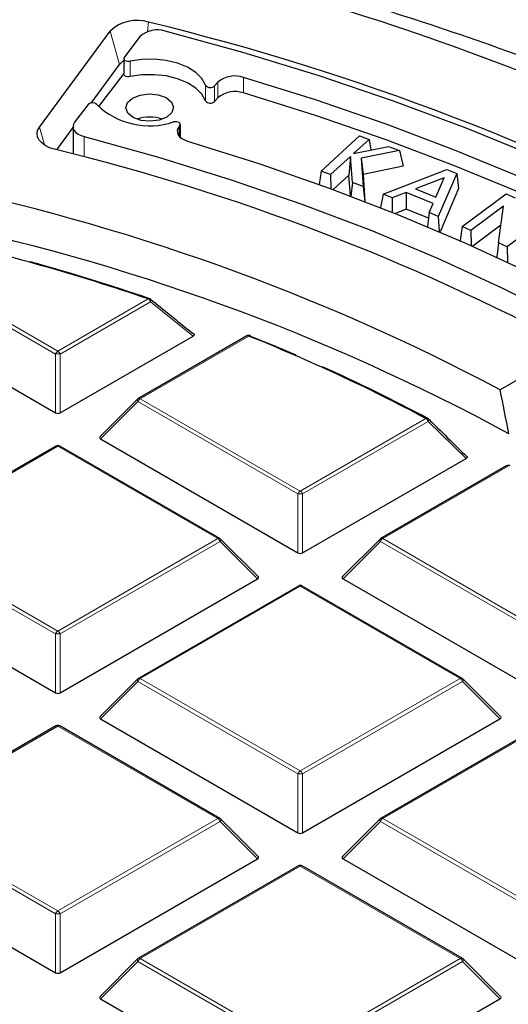
# Model space of a CAD drawing. Units: millimetres. Extents: x 0 to 420, y 0 to 297.
# Drawn here: x 323 to 330, y 200 to 214 of the extents above; entities that cross this region are included whole.
import ezdxf

# ---------------------------------------------------------------- set-up
doc = ezdxf.new("R2010")
doc.units = ezdxf.units.MM

msp = doc.modelspace()

# ---------------------------------------------------------------- linework, layer by layer
at = {"color": 8, "linetype": 'Continuous', "lineweight": 18}
for p, q in [((324.6758, 214.3674), (324.6599, 214.2256)), ((324.0965, 214.2342), (324.2375, 213.733)), ((324.397, 213.7843), (324.397, 213.551)), ((325.5303, 213.1868), (325.5303, 213.4201)), ((325.6641, 213.4099), (325.6641, 213.1766)), ((325.7138, 213.2335), (325.7138, 213.4668)), ((326.1, 213.3059), (326.1, 213.5392)), ((323.0359, 212.7917), (323.1109, 212.5251)), ((325.1351, 212.6555), (325.1351, 212.804)), ((325.144, 212.6461), (325.144, 212.8142)), ((323.7093, 212.65), (323.7093, 212.3456)), ((323.2791, 209.3899), (320.8785, 210.7758)), ((320.9135, 210.8193), (323.3141, 209.4335)), ((323.3141, 209.4335), (324.6706, 210.2165)), ((324.7056, 210.173), (323.3491, 209.3899)), ((325.3428, 209.6577), (324.7056, 210.173)), ((326.1764, 209.6588), (324.5501, 208.7199)), ((323.2791, 208.5068), (323.2791, 209.3899)), ((323.3491, 209.3899), (323.3491, 208.5068)), ((324.5501, 208.7199), (326.9506, 207.3341)), ((324.5151, 208.6764), (323.9552, 208.1165)), ((326.9156, 207.2906), (324.5151, 208.6764)), ((326.9506, 207.3341), (328.835, 208.4219)), ((328.8699, 208.3784), (326.9856, 207.2906)), ((329.4377, 207.823), (328.8699, 208.3784)), ((323.3141, 208.0064), (320.9135, 206.6206)), ((325.7147, 206.6206), (323.3141, 208.0064)), ((330.0709, 207.7084), (328.1866, 206.6206)), ((326.9156, 206.4075), (326.9156, 207.2906)), ((326.9856, 207.2906), (326.9856, 206.4075)), ((320.9135, 206.6206), (323.3141, 205.2348)), ((323.3141, 205.2348), (325.7147, 206.6206)), ((328.1866, 206.6206), (330.5872, 205.2348)), ((323.2791, 205.1913), (320.8785, 206.5771)), ((325.7497, 206.5771), (323.3491, 205.1913)), ((326.3096, 206.0172), (325.7497, 206.5771)), ((328.1516, 206.5771), (327.5917, 206.0172)), ((330.5522, 205.1913), (328.1516, 206.5771)), ((326.9506, 205.9071), (324.5501, 204.5213)), ((329.3512, 204.5213), (326.9506, 205.9071)), ((323.2791, 204.3081), (323.2791, 205.1913)), ((323.3491, 205.1913), (323.3491, 204.3081)), ((324.5151, 204.4777), (323.9552, 203.9178)), ((326.9156, 203.0919), (324.5151, 204.4777)), ((324.5501, 204.5213), (326.9506, 203.1354)), ((326.9506, 203.1354), (329.3512, 204.5213)), ((329.3862, 204.4777), (326.9856, 203.0919)), ((329.9461, 203.9178), (329.3862, 204.4777)), ((323.3141, 203.8078), (320.9135, 202.4219)), ((325.7147, 202.4219), (323.3141, 203.8078)), ((330.5872, 203.8078), (328.1866, 202.4219)), ((326.9156, 202.2088), (326.9156, 203.0919)), ((326.9856, 203.0919), (326.9856, 202.2088)), ((323.2791, 200.9926), (320.8785, 202.3784)), ((320.9135, 202.4219), (323.3141, 201.0361)), ((323.3141, 201.0361), (325.7147, 202.4219)), ((325.7497, 202.3784), (323.3491, 200.9926)), ((326.3096, 201.8185), (325.7497, 202.3784)), ((328.1516, 202.3784), (327.5917, 201.8185)), ((330.5522, 200.9926), (328.1516, 202.3784)), ((328.1866, 202.4219), (330.5872, 201.0361)), ((326.9506, 201.7084), (324.5501, 200.3226)), ((329.3512, 200.3226), (326.9506, 201.7084)), ((323.2791, 200.1095), (323.2791, 200.9926)), ((323.3491, 200.9926), (323.3491, 200.1095)), ((324.5151, 200.2791), (323.9552, 199.7192)), ((326.9156, 198.8932), (324.5151, 200.2791)), ((324.5501, 200.3226), (326.9506, 198.9368)), ((326.9506, 198.9368), (329.3512, 200.3226)), ((329.3862, 200.2791), (326.9856, 198.8932)), ((329.9461, 199.7192), (329.3862, 200.2791))]:
    msp.add_line(p, q, dxfattribs=at)
at = {"color": 7, "linetype": 'Continuous', "lineweight": 25}
for p, q in [((323.0359, 212.7917), (324.0965, 214.2342)), ((324.5437, 214.15), (324.3071, 213.8396)), ((323.812, 213.1543), (324.2375, 213.733)), ((324.3011, 213.823), (324.3011, 213.5897)), ((324.3011, 213.5984), (323.922, 213.101)), ((325.7138, 213.4668), (325.6641, 213.4099)), ((323.7674, 213.1315), (323.5656, 212.8667)), ((325.7138, 213.2335), (325.6641, 213.1766)), ((325.1516, 212.639), (325.1516, 212.8328)), ((323.296, 212.4526), (323.5414, 212.7863)), ((323.5414, 212.8003), (323.5414, 212.3896)), ((325.144, 212.8142), (325.1351, 212.804)), ((327.2621, 212.1336), (327.8411, 212.6613)), ((327.9829, 212.6095), (327.7494, 212.3966)), ((327.8411, 212.6613), (327.9829, 212.6095)), ((327.9829, 212.6095), (328.0071, 212.449)), ((327.7494, 212.3966), (328.2737, 212.5032)), ((328.4393, 212.4426), (327.8658, 212.325)), ((328.2737, 212.5032), (328.4393, 212.4426)), ((328.4393, 212.4426), (328.496, 212.2057)), ((327.7022, 212.3535), (327.4039, 212.0817)), ((327.7022, 212.3535), (327.6807, 212.0736)), ((327.7313, 211.962), (327.7022, 212.3535)), ((327.8658, 212.325), (327.8959, 211.9018)), ((327.8658, 212.325), (327.8915, 212.0816)), ((327.2621, 212.1336), (327.2332, 211.9344)), ((327.4039, 212.0817), (327.2621, 212.1336)), ((327.4039, 212.0817), (327.4104, 211.87)), ((328.496, 212.2057), (327.8915, 212.0816)), ((327.8915, 212.0816), (327.9202, 211.6787)), ((328.192, 211.7885), (329.1468, 212.1599)), ((329.2965, 212.0994), (329.0198, 211.4544)), ((329.1468, 212.1599), (329.2965, 212.0994)), ((329.2965, 212.0994), (329.3249, 211.8722)), ((327.6807, 212.0736), (327.4438, 211.8578)), ((327.7039, 211.761), (327.6807, 212.0736)), ((327.7313, 211.962), (327.7107, 211.7584)), ((327.8959, 211.9018), (327.7313, 211.962)), ((329.1062, 212.0326), (328.6784, 211.8671)), ((328.983, 211.7441), (329.1062, 212.0326)), ((327.8959, 211.9018), (327.919, 211.6791)), ((328.192, 211.7885), (328.154, 211.5879)), ((328.3304, 211.7326), (328.192, 211.7885)), ((328.5384, 211.8117), (328.3304, 211.7326)), ((328.5384, 211.8117), (328.5379, 211.561)), ((328.9423, 211.6488), (328.5384, 211.8117)), ((328.6784, 211.8671), (328.983, 211.7441)), ((329.3249, 211.8722), (329.0462, 211.2225)), ((329.3795, 211.3009), (330.0399, 211.7933)), ((330.0399, 211.7933), (330.1718, 211.7343)), ((328.3304, 211.7326), (328.3301, 211.5181)), ((328.8814, 211.5102), (328.9423, 211.6488)), ((328.5379, 211.561), (328.3765, 211.4995)), ((328.8714, 211.4265), (328.5379, 211.561)), ((328.8814, 211.5102), (328.8567, 211.3027)), ((329.0198, 211.4544), (328.8814, 211.5102)), ((329.9992, 211.6077), (329.5097, 211.2427)), ((329.9223, 211.0582), (329.9992, 211.6077)), ((330.7156, 211.4913), (330.0551, 210.9989)), ((329.0198, 211.4544), (329.0335, 211.228)), ((329.3795, 211.3009), (329.3484, 211.0918)), ((329.5097, 211.2427), (329.3795, 211.3009)), ((329.5097, 211.2427), (329.5137, 211.0187)), ((329.959, 211.3209), (329.5388, 211.0075)), ((329.9223, 211.0582), (329.899, 210.8438)), ((330.0551, 210.9989), (329.9223, 211.0582)), ((330.0551, 210.9989), (330.0592, 210.7693)), ((320.3186, 210.2158), (323.2791, 208.5068)), ((323.3491, 208.5068), (325.3428, 209.6577)), ((326.1478, 209.6616), (324.5215, 208.7228)), ((331.0463, 209.4876), (329.9491, 208.8542)), ((324.5096, 208.7137), (323.9462, 208.1502)), ((323.9552, 208.1165), (326.9156, 206.4075)), ((323.2855, 208.0093), (320.8849, 206.6234)), ((325.7432, 206.6234), (323.3427, 208.0093)), ((326.9856, 206.4075), (329.4377, 207.823)), ((330.0423, 207.7112), (328.158, 206.6234)), ((326.3186, 206.0508), (325.7551, 206.6144)), ((328.1462, 206.6144), (327.5827, 206.0508)), ((320.3186, 206.0172), (323.2791, 204.3081)), ((323.3491, 204.3081), (326.3096, 206.0172)), ((326.9221, 205.9099), (324.5215, 204.5241)), ((329.3798, 204.5241), (326.9792, 205.9099)), ((327.5917, 206.0172), (330.5522, 204.3081)), ((324.5096, 204.515), (323.9462, 203.9515)), ((329.9551, 203.9515), (329.3916, 204.515)), ((323.2855, 203.8106), (320.8849, 202.4248)), ((325.7432, 202.4248), (323.3427, 203.8106)), ((323.9552, 203.9178), (326.9156, 202.2088)), ((326.9856, 202.2088), (329.9461, 203.9178)), ((330.5586, 203.8106), (328.158, 202.4248)), ((326.3186, 201.8522), (325.7551, 202.4157)), ((328.1462, 202.4157), (327.5827, 201.8522)), ((320.3186, 201.8185), (323.2791, 200.1095)), ((323.3491, 200.1095), (326.3096, 201.8185)), ((327.5917, 201.8185), (330.5522, 200.1095)), ((326.9221, 201.7113), (324.5215, 200.3254)), ((329.3798, 200.3254), (326.9792, 201.7113)), ((324.5096, 200.3164), (323.9462, 199.7528)), ((329.9551, 199.7528), (329.3916, 200.3164)), ((323.9552, 199.7192), (326.9156, 198.0101)), ((326.9856, 198.0101), (329.9461, 199.7192))]:
    msp.add_line(p, q, dxfattribs=at)
at = {"color": 7, "linetype": 'Continuous', "lineweight": 25, "flags": 128}
for points in [[(340.1386, 205.4501), (339.5814, 206.1241), (338.9751, 206.7838), (338.3208, 207.4281), (337.6197, 208.0557), (336.8729, 208.6655), (336.0819, 209.2565), (335.2482, 209.8275), (334.3731, 210.3775), (333.4584, 210.9056), (332.5055, 211.4108), (331.5164, 211.8921), (330.4927, 212.3487), (329.4363, 212.7798), (328.3491, 213.1846), (327.2331, 213.5623), (326.0903, 213.9123), (324.9228, 214.2339)], [(324.3071, 213.8396), (324.3016, 213.8281), (324.3021, 213.8161), (324.3086, 213.8047), (324.3204, 213.7948), (324.3367, 213.7873), (324.356, 213.7829), (324.3767, 213.7819), (324.397, 213.7843)], [(325.5303, 213.4201), (325.474, 213.5209), (325.3818, 213.6125), (325.2579, 213.6907), (325.108, 213.7518), (324.939, 213.7932), (324.7586, 213.8128), (324.5752, 213.8098), (324.397, 213.7843)], [(324.397, 213.551), (324.3767, 213.5486), (324.356, 213.5496), (324.3367, 213.554), (324.3204, 213.5615), (324.3086, 213.5714), (324.3021, 213.5828), (324.3011, 213.5897)], [(325.5303, 213.1868), (325.474, 213.2876), (325.3818, 213.3792), (325.2579, 213.4574), (325.108, 213.5185), (324.939, 213.5599), (324.7586, 213.5795), (324.5752, 213.5765), (324.397, 213.551)], [(338.9351, 206.1297), (338.3488, 206.7535), (337.7184, 207.3629), (337.0452, 207.9568), (336.3301, 208.5341), (335.5745, 209.094), (334.7796, 209.6355), (333.9468, 210.1576), (333.0774, 210.6595), (332.173, 211.1403), (331.235, 211.5992), (330.2651, 212.0354), (329.265, 212.4481), (328.2362, 212.8368), (327.1806, 213.2007), (326.1, 213.5392)], [(325.018, 213.1692), (325.0481, 213.0907), (325.0239, 213.0115), (324.9491, 212.9436), (324.8349, 212.8975), (324.6989, 212.8801), (324.5616, 212.894), (324.4441, 212.9373), (324.3642, 213.0032), (324.334, 213.0817), (324.3582, 213.1609), (324.4331, 213.2288), (324.5472, 213.2749), (324.6833, 213.2923), (324.8205, 213.2784), (324.938, 213.2351), (325.018, 213.1692)], [(338.893, 205.9433), (338.3488, 206.5202), (337.7184, 207.1296), (337.0452, 207.7235), (336.3301, 208.3008), (335.5745, 208.8607), (334.7796, 209.4022), (333.9468, 209.9243), (333.0774, 210.4262), (332.173, 210.907), (331.235, 211.3659), (330.2651, 211.8021), (329.265, 212.2148), (328.2362, 212.6035), (327.1806, 212.9674), (326.1, 213.3059)], [(323.5656, 212.8667), (323.5482, 212.8362), (323.5415, 212.8043), (323.5455, 212.7723), (323.5603, 212.7413), (323.5852, 212.7125), (323.6192, 212.6871), (323.6611, 212.666), (323.7093, 212.65)], [(325.144, 212.8142), (325.1507, 212.8263), (325.1508, 212.839), (325.1442, 212.8511), (325.1315, 212.8614), (325.114, 212.8691), (325.0933, 212.8733), (325.0714, 212.8737), (325.0502, 212.8702)], [(323.2642, 212.4606), (323.1896, 212.4846), (323.1245, 212.5166), (323.0713, 212.5552), (323.0322, 212.5991), (323.0084, 212.6465), (323.0011, 212.6956), (323.0104, 212.7447), (323.0359, 212.7917)], [(325.1351, 212.804), (325.115, 212.774), (325.1053, 212.7424), (325.1065, 212.7103), (325.1184, 212.6789), (325.1406, 212.6495), (325.1723, 212.6231), (325.2123, 212.6007), (325.259, 212.5832)], [(323.7093, 212.65), (324.8238, 212.3413), (325.9131, 212.0039), (326.975, 211.6386), (328.0072, 211.2459), (329.0078, 210.8269), (329.9746, 210.3822), (330.9057, 209.9129), (331.7993, 209.4198), (332.6535, 208.9039), (333.4665, 208.3664), (334.2368, 207.8083), (334.9627, 207.2307), (335.6428, 206.6348), (336.2757, 206.0218), (336.8601, 205.393), (337.3949, 204.7496)], [(325.259, 212.5832), (326.3422, 212.2424), (327.3983, 211.8744), (328.4253, 211.4799), (329.4212, 211.0597), (330.3841, 210.6146), (331.3121, 210.1454), (332.2034, 209.653), (333.0562, 209.1385), (333.869, 208.6028), (334.6401, 208.0469), (335.368, 207.472), (336.0514, 206.8791), (336.6889, 206.2695), (337.2792, 205.6442)], [(326.2046, 209.6589), (326.5539, 209.5161), (326.8832, 209.3764)]]:
    msp.add_lwpolyline(points, dxfattribs=at)
at = {"color": 8, "linetype": 'Continuous', "lineweight": 18, "flags": 128}
for points in [[(324.7056, 210.173), (324.7093, 210.1819), (324.7116, 210.1904), (324.7124, 210.1981), (324.7118, 210.2049), (324.7097, 210.2104), (324.7063, 210.2145), (324.7063, 210.2145)], [(324.5151, 208.6764), (324.5111, 208.6836), (324.5082, 208.6905), (324.5064, 208.697), (324.5058, 208.7028), (324.5064, 208.7078), (324.5082, 208.7119), (324.5096, 208.7137)], [(328.8699, 208.3784), (328.8739, 208.3858), (328.8768, 208.393), (328.8784, 208.3996), (328.8789, 208.4055), (328.8781, 208.4106), (328.8761, 208.4147), (328.8748, 208.4162)], [(325.7551, 206.6144), (325.7566, 206.6126), (325.7583, 206.6085), (325.7589, 206.6035), (325.7583, 206.5977), (325.7566, 206.5912), (325.7536, 206.5843), (325.7497, 206.5771)], [(328.1516, 206.5771), (328.1476, 206.5843), (328.1447, 206.5912), (328.1429, 206.5977), (328.1423, 206.6035), (328.1429, 206.6085), (328.1447, 206.6126), (328.1462, 206.6144)], [(324.5151, 204.4777), (324.5111, 204.4849), (324.5082, 204.4919), (324.5064, 204.4983), (324.5058, 204.5041), (324.5064, 204.5091), (324.5082, 204.5132), (324.5096, 204.515)], [(329.3916, 204.515), (329.3931, 204.5132), (329.3949, 204.5091), (329.3955, 204.5041), (329.3949, 204.4983), (329.3931, 204.4919), (329.3902, 204.4849), (329.3862, 204.4777)], [(325.7551, 202.4157), (325.7566, 202.4139), (325.7583, 202.4098), (325.7589, 202.4048), (325.7583, 202.399), (325.7566, 202.3925), (325.7536, 202.3856), (325.7497, 202.3784)], [(328.1516, 202.3784), (328.1476, 202.3856), (328.1447, 202.3925), (328.1429, 202.399), (328.1423, 202.4048), (328.1429, 202.4098), (328.1447, 202.4139), (328.1462, 202.4157)], [(324.5151, 200.2791), (324.5111, 200.2863), (324.5082, 200.2932), (324.5064, 200.2996), (324.5058, 200.3055), (324.5064, 200.3105), (324.5082, 200.3145), (324.5096, 200.3164)], [(329.3916, 200.3164), (329.3931, 200.3145), (329.3949, 200.3105), (329.3955, 200.3055), (329.3949, 200.2996), (329.3931, 200.2932), (329.3902, 200.2863), (329.3862, 200.2791)]]:
    msp.add_lwpolyline(points, dxfattribs=at)
at = {"color": 7, "linetype": 'Continuous', "lineweight": 25}
for centre, radius, start, end in [((315.4585, 175.6284), 40.776, 61.86889, 78.67654), ((315.6773, 174.3013), 42.9913, 68.23443, 72.43218), ((315.5836, 173.9167), 42.551, 67.83752, 73.07012), ((324.4997, 213.8074), 0.587, 72.54494, 133.36905), ((315.7852, 177.8154), 37.6177, 61.7558, 76.32937), ((324.8053, 213.8665), 0.3858, 72.26848, 132.69425), ((324.4023, 213.6023), 0.2104, 118.75451, 141.57363), ((325.9708, 213.1616), 0.399, 71.11206, 130.10247), ((325.6019, 213.4766), 0.0912, 218.29244, 313.00209), ((325.9708, 212.9283), 0.399, 71.11206, 130.10247), ((323.8327, 213.062), 0.0953, 46.0372, 133.20502), ((324.6913, 213.9588), 1.1463, 226.2622, 288.24866), ((325.6019, 213.2433), 0.0912, 218.29244, 313.00209), ((324.6911, 212.3655), 0.5775, 70.90687, 109.09313), ((315.3756, 180.1406), 33.2688, 61.89879, 76.28356), ((314.8502, 180.3325), 32.2718, 62.10396, 78.49629), ((314.9081, 180.2059), 31.8352, 61.53899, 78.54045), ((313.7945, 178.1844), 33.8282, 71.24585, 76.90761), ((314.0894, 179.0577), 32.9157, 71.20232, 74.47482), ((324.6706, 210.1699), 0.0571, 51.33287, 71.17867), ((326.1764, 209.6122), 0.0571, 68.13194, 119.99731), ((316.3668, 185.0987), 26.4467, 61.87188, 68.2277), ((326.192, 209.6519), 0.0144, 29.22395, 67.01591), ((316.8125, 185.9283), 25.5188, 61.80696, 65.77122), ((324.5501, 208.6733), 0.0571, 119.99731, 135.00155), ((328.835, 208.3753), 0.0571, 45.82893, 61.76864), ((323.3141, 207.9598), 0.0571, 60.00269, 119.99731), ((330.0709, 207.6617), 0.0571, 58.17158, 119.99731), ((325.7147, 206.574), 0.0571, 44.99845, 60.00269), ((328.1866, 206.574), 0.0571, 119.99731, 135.00155), ((326.9506, 205.8605), 0.0571, 60.00269, 119.99731), ((324.5501, 204.4746), 0.0571, 119.99731, 135.00155), ((329.3512, 204.4746), 0.0571, 44.99845, 60.00269), ((323.3141, 203.7611), 0.0571, 60.00269, 119.99731), ((325.7147, 202.3753), 0.0571, 44.99845, 60.00269), ((328.1866, 202.3753), 0.0571, 119.99731, 135.00155), ((326.9506, 201.6618), 0.0571, 60.00269, 119.99731), ((324.5501, 200.2759), 0.0571, 119.99731, 135.00155), ((329.3512, 200.2759), 0.0571, 44.99845, 60.00269)]:
    msp.add_arc(centre, radius, start, end, dxfattribs=at)
at = {"color": 8, "linetype": 'Continuous', "lineweight": 18}
for centre, radius, start, end in [((315.6725, 174.313), 42.9283, 68.23443, 72.43218), ((324.6858, 210.2053), 0.0189, 80.31397, 143.57673), ((324.6233, 210.1427), 0.0877, 20.22711, 57.36203), ((326.1596, 209.6353), 0.0289, 54.53278, 114.15676), ((326.1924, 209.6442), 0.0217, 75.82348, 137.50785), ((323.3614, 209.3596), 0.0877, 122.63797, 159.77289), ((323.2668, 209.3596), 0.0877, 20.22711, 57.36203), ((323.3141, 208.6664), 0.7244, 87.23102, 92.76898), ((324.5974, 208.6461), 0.0877, 122.63797, 159.77289), ((324.5333, 208.6964), 0.0289, 54.53278, 114.15676), ((328.8517, 208.4003), 0.0274, 67.85563, 127.67454), ((328.7877, 208.3481), 0.0877, 20.22711, 57.36203), ((323.2973, 207.9829), 0.0289, 54.53278, 114.15676), ((323.3308, 207.9829), 0.0289, 65.84324, 125.46722), ((330.0542, 207.6849), 0.0289, 54.53278, 114.15676), ((326.9979, 207.2603), 0.0877, 122.63797, 159.77289), ((326.9506, 206.5671), 0.7244, 87.23102, 92.76898), ((326.9033, 207.2603), 0.0877, 20.22711, 57.36203), ((325.7314, 206.5971), 0.0289, 65.84324, 125.46722), ((325.6674, 206.5468), 0.0877, 20.22711, 57.36203), ((328.2339, 206.5468), 0.0877, 122.63797, 159.77289), ((328.1698, 206.5971), 0.0289, 54.53278, 114.15676), ((326.9339, 205.8836), 0.0289, 54.53278, 114.15676), ((326.9674, 205.8836), 0.0289, 65.84324, 125.46722), ((323.3614, 205.1609), 0.0877, 122.63797, 159.77289), ((323.3141, 204.4677), 0.7244, 87.23102, 92.76898), ((323.2668, 205.1609), 0.0877, 20.22711, 57.36203), ((324.5974, 204.4474), 0.0877, 122.63797, 159.77289), ((324.5333, 204.4978), 0.0289, 54.53278, 114.15676), ((329.368, 204.4978), 0.0289, 65.84324, 125.46722), ((329.3039, 204.4474), 0.0877, 20.22711, 57.36203), ((323.2973, 203.7843), 0.0289, 54.53278, 114.15676), ((323.3308, 203.7843), 0.0289, 65.84324, 125.46722), ((326.9979, 203.0616), 0.0877, 122.63797, 159.77289), ((326.9506, 202.3684), 0.7244, 87.23102, 92.76898), ((326.9033, 203.0616), 0.0877, 20.22711, 57.36203), ((325.7314, 202.3984), 0.0289, 65.84324, 125.46722), ((325.6674, 202.3481), 0.0877, 20.22711, 57.36203), ((328.2339, 202.3481), 0.0877, 122.63797, 159.77289), ((328.1698, 202.3984), 0.0289, 54.53278, 114.15676), ((326.9339, 201.6849), 0.0289, 54.53278, 114.15676), ((326.9674, 201.6849), 0.0289, 65.84324, 125.46722), ((323.3614, 200.9623), 0.0877, 122.63797, 159.77289), ((323.2668, 200.9623), 0.0877, 20.22711, 57.36203), ((323.3141, 200.2691), 0.7244, 87.23102, 92.76898), ((324.5974, 200.2488), 0.0877, 122.63797, 159.77289), ((324.5333, 200.2991), 0.0289, 54.53278, 114.15676), ((329.368, 200.2991), 0.0289, 65.84324, 125.46722), ((329.3039, 200.2488), 0.0877, 20.22711, 57.36203)]:
    msp.add_arc(centre, radius, start, end, dxfattribs=at)
at = {"color": 7, "linetype": 'Continuous', "lineweight": 25}
for centre, major_axis, ratio, start_param, end_param in [((301.8519, 224.2319), (-21.3783, 59.2361), 0.3642684, 4.3098977, 4.3213587), ((323.3141, 208.5405), (0.0571, 0), 0.7452752, 4.0533309, 5.371447), ((324.0135, 208.1367), (0.0738, 0), 0.4471651, 2.4825346, 3.8006507), ((326.9506, 206.4411), (0.0571, 0), 0.7452752, 4.0533309, 5.371447), ((326.2512, 206.0374), (0.0738, 0), 0.4471651, 5.6241273, 6.9422433), ((327.65, 206.0374), (0.0738, 0), 0.4471651, 2.4825346, 3.8006507), ((323.3141, 204.3418), (0.0571, 0), 0.7452752, 4.0533309, 5.371447), ((324.0135, 203.938), (0.0738, 0), 0.4471651, 2.4825346, 3.8006507), ((329.8878, 203.938), (0.0738, 0), 0.4471651, 5.6241273, 6.9422433), ((326.9506, 202.2425), (0.0571, 0), 0.7452752, 4.0533309, 5.371447), ((326.2512, 201.8387), (0.0738, 0), 0.4471651, 5.6241273, 6.9422433), ((327.65, 201.8387), (0.0738, 0), 0.4471651, 2.4825346, 3.8006507), ((323.3141, 200.1431), (0.0571, 0), 0.7452752, 4.0533309, 5.371447), ((324.0135, 199.7394), (0.0738, 0), 0.4471651, 2.4825346, 3.8006507), ((329.8878, 199.7394), (0.0738, 0), 0.4471651, 5.6241273, 6.9422433)]:
    msp.add_ellipse(centre, major_axis=major_axis, ratio=ratio, start_param=start_param, end_param=end_param, dxfattribs=at)
for points, knots in [([(387.4035, 185.9745), (387.4038, 185.9909), (387.4113, 186.3872), (387.3842, 187.1637), (387.3187, 188.3026), (387.203, 189.4397), (387.0438, 190.5742), (386.8393, 191.7058), (386.59, 192.8338), (386.2959, 193.9578), (385.957, 195.0771), (385.5734, 196.1913), (385.145, 197.2996), (384.672, 198.4016), (384.1544, 199.4964), (383.5924, 200.5835), (382.986, 201.6621), (382.3355, 202.7315), (381.6413, 203.7909), (380.9035, 204.8396), (380.1226, 205.8766), (379.299, 206.9014), (378.4333, 207.9129), (377.5261, 208.9106), (376.578, 209.8935), (375.5896, 210.861), (374.5619, 211.8122), (373.4954, 212.7467), (372.3911, 213.6636), (371.2498, 214.5623), (370.0723, 215.4423), (368.8597, 216.3031), (367.6127, 217.144), (366.3324, 217.9647), (365.0195, 218.7646), (363.6752, 219.5433), (362.3003, 220.3005), (360.8957, 221.0357), (359.4625, 221.7487), (358.0016, 222.439), (356.5139, 223.1064), (355.0003, 223.7505), (353.4618, 224.3711), (351.8994, 224.968), (350.314, 225.5408), (348.7066, 226.0894), (347.0782, 226.6134), (345.4296, 227.1128), (343.762, 227.5872), (342.0762, 228.0365), (340.3733, 228.4604), (338.6543, 228.8589), (336.9202, 229.2318), (335.1719, 229.5788), (333.4105, 229.8998), (331.6371, 230.1948), (329.8526, 230.4635), (328.058, 230.7059), (326.2545, 230.9219), (324.443, 231.1113), (322.6246, 231.2741), (320.8003, 231.4102), (318.9712, 231.5196), (317.1383, 231.6022), (315.3028, 231.658), (313.4655, 231.687), (311.6277, 231.689), (309.7903, 231.6643), (307.9545, 231.6126), (306.1212, 231.5341), (304.2915, 231.429), (302.4667, 231.2965), (300.7214, 231.1463), (299.5885, 231.0271), (299.059, 230.9713)], [0, 0, 0, 0, 0.0005737, 0.013921, 0.027267, 0.0406182, 0.053982, 0.0673654, 0.0807755, 0.0942184, 0.1077001, 0.1212255, 0.1347991, 0.1484244, 0.1621041, 0.1758399, 0.1896327, 0.2034825, 0.2173883, 0.2313487, 0.2453611, 0.2594227, 0.2735301, 0.2876794, 0.3018667, 0.3160879, 0.3303386, 0.344615, 0.358913, 0.3732288, 0.387559, 0.4019004, 0.41625, 0.4306054, 0.4449641, 0.4593241, 0.4736833, 0.4880403, 0.5023939, 0.5167432, 0.5310875, 0.5454261, 0.5597587, 0.5740849, 0.5884046, 0.6027176, 0.617024, 0.6313238, 0.6456172, 0.6599042, 0.6741851, 0.6884602, 0.7027298, 0.7169941, 0.7312535, 0.7455083, 0.759759, 0.7740057, 0.788249, 0.8024892, 0.8167268, 0.830962, 0.8451953, 0.8594271, 0.8736578, 0.8878879, 0.9021176, 0.9163475, 0.9305778, 0.9448089, 0.9590411, 0.973275, 0.987511, 1, 1, 1, 1]), ([(324.6957, 210.2178), (324.7217, 210.197), (324.8513, 210.0933), (325.0642, 209.9218), (325.2507, 209.77), (325.3339, 209.7022)], [0, 0, 0, 0, 0.1216, 0.6080013, 1, 1, 1, 1]), ([(325.3339, 209.7022), (325.3389, 209.7001), (325.3483, 209.6962), (325.3572, 209.6877), (325.3601, 209.6788), (325.3575, 209.6702), (325.3513, 209.6631), (325.3454, 209.6594), (325.3428, 209.6577)], [0, 0, 0, 0, 0.2059627, 0.3794315, 0.553691, 0.7103055, 0.8740314, 1, 1, 1, 1]), ([(328.8687, 208.4195), (328.893, 208.3958), (329.0149, 208.2775), (329.2044, 208.0924), (329.3693, 207.9304), (329.437, 207.8638)], [0, 0, 0, 0, 0.1283119, 0.6415601, 1, 1, 1, 1]), ([(329.437, 207.8638), (329.4409, 207.8613), (329.4488, 207.8562), (329.454, 207.8465), (329.4528, 207.8371), (329.447, 207.8291), (329.4407, 207.825), (329.4377, 207.823)], [0, 0, 0, 0, 0.2212834, 0.4438427, 0.642409, 0.8307723, 1, 1, 1, 1])]:
    msp.add_open_spline(points, degree=3, knots=knots, dxfattribs=at)

doc.saveas('drawing.dxf')
